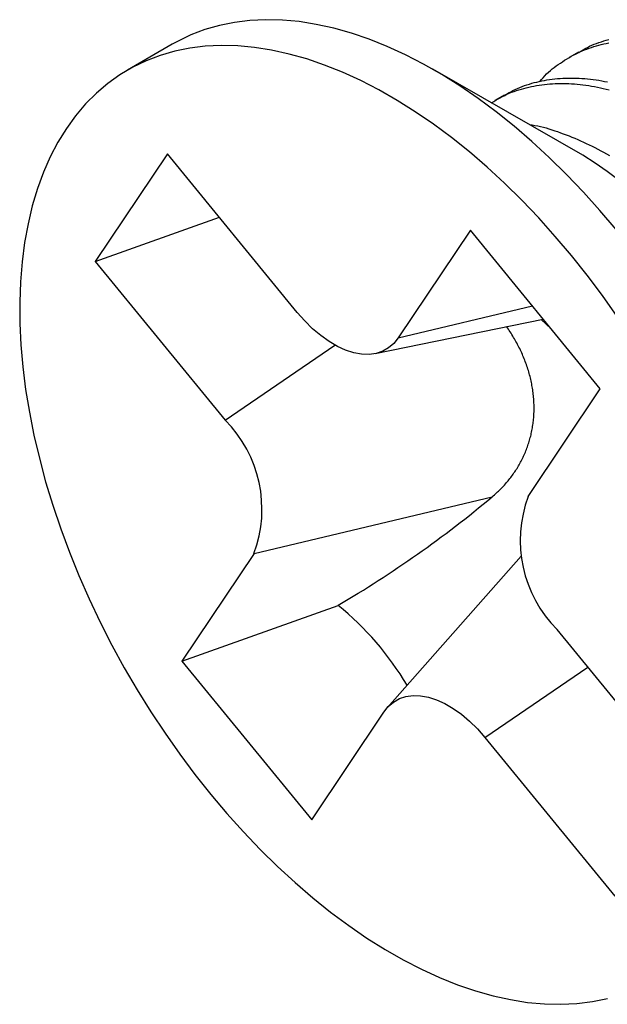
# Model space of a CAD drawing. Extents: x 0 to 570, y 0 to 1149.
# Drawn here: x 377 to 381, y 287 to 294 of the extents above; entities that cross this region are included whole.
import ezdxf

# ---------------------------------------------------------------- set-up
doc = ezdxf.new("R2010")
doc.units = 0
doc.layers.add('CONTOUR', color=2, linetype='CONTINUOUS')

msp = doc.modelspace()

# ---------------------------------------------------------------- linework, layer by layer
at = {"layer": 'CONTOUR', "linetype": 'CONTINUOUS'}
for p, q in [((378.1797, 293.5945), (377.8612, 293.4101)), ((381.0771, 293.5389), (381.0107, 293.5005)), ((381.1078, 292.8041), (380.0378, 293.4161)), ((380.5463, 293.2316), (380.4799, 293.1931)), ((378.145, 292.8128), (377.6303, 292.0437)), ((379.0713, 291.6811), (378.145, 292.8128)), ((377.6303, 292.0437), (378.5155, 292.3602)), ((380.3065, 292.2688), (379.7918, 291.4998)), ((381.2328, 291.1371), (380.3065, 292.2688)), ((377.6303, 292.0437), (378.5567, 290.9121)), ((379.7918, 291.4998), (380.7496, 291.7275)), ((379.6273, 291.3874), (380.8261, 291.634)), ((380.8103, 291.6308), (380.8824, 291.5652)), ((378.5567, 290.9121), (379.3402, 291.4482)), ((380.7182, 290.3681), (381.2328, 291.1371)), ((378.7626, 289.9617), (380.462, 290.3658)), ((378.7626, 289.9617), (378.2479, 289.1926)), ((380.6693, 289.943), (379.7126, 288.8608)), ((378.2479, 289.1926), (379.3625, 289.5911)), ((381.8505, 288.2861), (380.9241, 289.4177)), ((378.2479, 289.1926), (379.1743, 288.061)), ((380.4095, 288.6487), (381.1428, 289.1505)), ((379.1743, 288.061), (379.6889, 288.83)), ((380.4095, 288.6487), (381.3358, 287.517))]:
    msp.add_line(p, q, dxfattribs=at)
at = {"layer": 'CONTOUR', "linetype": 'CONTINUOUS', "flags": 128}
for points in [[(381.3455, 292.2719), (381.2303, 292.4084), (381.1123, 292.54), (380.9917, 292.6662), (380.8689, 292.7869), (380.7442, 292.9017), (380.6178, 293.0104), (380.49, 293.1127), (380.3612, 293.2083), (380.2317, 293.297), (380.1018, 293.3786), (379.9718, 293.4529), (379.842, 293.5197), (379.7127, 293.5789), (379.5842, 293.6303), (379.4569, 293.6738), (379.331, 293.7093), (379.2069, 293.7367), (379.0848, 293.756), (378.9651, 293.767), (378.848, 293.7698), (378.7339, 293.7644), (378.6229, 293.7507), (378.5154, 293.7289), (378.4116, 293.6989), (378.3117, 293.6608), (378.2161, 293.6148), (378.1797, 293.5945)], [(381.3529, 291.6516), (381.2478, 291.8009), (381.1391, 291.9464), (381.027, 292.0875), (380.9118, 292.224), (380.7938, 292.3556), (380.6732, 292.4818), (380.5504, 292.6025), (380.4257, 292.7173), (380.2993, 292.826), (380.1715, 292.9282), (380.0428, 293.0238), (379.9133, 293.1125), (379.7833, 293.1942), (379.6533, 293.2685), (379.5235, 293.3353), (379.3942, 293.3945), (379.2657, 293.4459), (379.1384, 293.4894), (379.0125, 293.5249), (378.8884, 293.5523), (378.7663, 293.5716), (378.6466, 293.5826), (378.5295, 293.5854), (378.4154, 293.58), (378.3044, 293.5663), (378.1969, 293.5445), (378.0931, 293.5145), (377.9933, 293.4764), (377.8976, 293.4304), (377.8065, 293.3765), (377.7199, 293.3148), (377.6383, 293.2456), (377.5617, 293.1689), (377.4904, 293.085), (377.4244, 292.9941)], [(377.4244, 292.9941), (377.3641, 292.8963), (377.3095, 292.792), (377.2607, 292.6814), (377.2179, 292.5646), (377.1812, 292.4421), (377.1507, 292.3142), (377.1264, 292.181), (377.1084, 292.043), (377.0967, 291.9004), (377.0914, 291.7537), (377.0925, 291.6032), (377.1, 291.4491), (377.1138, 291.292), (377.1339, 291.1322), (377.1604, 290.97), (377.193, 290.8059), (377.2318, 290.6403), (377.2766, 290.4735), (377.3274, 290.306), (377.384, 290.1381), (377.4462, 289.9703), (377.514, 289.803), (377.5871, 289.6365), (377.6655, 289.4713), (377.7488, 289.3078), (377.8369, 289.1463), (377.9296, 288.9873), (378.0267, 288.8312), (378.1279, 288.6782), (378.233, 288.5289), (378.3417, 288.3834), (378.4538, 288.2423), (378.569, 288.1058), (378.687, 287.9742), (378.8076, 287.848), (378.9303, 287.7273), (379.0551, 287.6125), (379.1815, 287.5038), (379.3092, 287.4016), (379.438, 287.306), (379.5675, 287.2172), (379.6975, 287.1356), (379.8275, 287.0613), (379.9573, 286.9945), (380.0866, 286.9353), (380.2151, 286.8839), (380.3424, 286.8404), (380.4683, 286.8049), (380.5924, 286.7775), (380.7144, 286.7582), (380.8342, 286.7472), (380.9512, 286.7444), (381.0654, 286.7498), (381.1764, 286.7635), (381.2839, 286.7853)], [(379.7918, 291.4998), (379.7601, 291.4603), (379.723, 291.4284), (379.6809, 291.4045), (379.6343, 291.389), (379.5839, 291.3819), (379.5303, 291.3835), (379.4742, 291.3936), (379.4163, 291.4122), (379.3572, 291.439), (379.2978, 291.4737), (379.2388, 291.5158), (379.1809, 291.5648), (379.1248, 291.6202), (379.0713, 291.6811)], [(379.6889, 288.83), (379.7207, 288.8695), (379.7578, 288.9014), (379.7999, 288.9253), (379.8465, 288.9408), (379.8968, 288.9479), (379.9504, 288.9463), (380.0066, 288.9362), (380.0645, 288.9176), (380.1236, 288.8908), (380.183, 288.8561), (380.242, 288.814), (380.2999, 288.765), (380.356, 288.7096), (380.4095, 288.6487)]]:
    msp.add_lwpolyline(points, dxfattribs=at)
at = {"layer": 'CONTOUR', "linetype": 'CONTINUOUS'}
for points in [[(380.8015, 293.3278), (380.8131, 293.3421), (380.825, 293.3561), (380.8373, 293.3695), (380.85, 293.3824), (380.8631, 293.3947), (380.8766, 293.4066), (380.8904, 293.4181), (380.9044, 293.4291), (380.9187, 293.4398), (380.9332, 293.4502), (380.9479, 293.4603), (380.9627, 293.4702), (380.9776, 293.4799), (380.9927, 293.4893), (381.0079, 293.4984), (381.0233, 293.5073), (381.0389, 293.5158), (381.0547, 293.5241), (381.0706, 293.532), (381.0867, 293.5396), (381.103, 293.5469), (381.1195, 293.5538), (381.1361, 293.5604), (381.153, 293.5666), (381.17, 293.5725), (381.1872, 293.5781), (381.2045, 293.5834), (381.222, 293.5883), (381.2397, 293.5929), (381.2575, 293.5972), (381.2754, 293.6011), (381.2935, 293.6047)], [(381.0789, 293.5358), (381.0941, 293.5451), (381.1094, 293.5543), (381.1248, 293.5632), (381.1405, 293.5718), (381.1564, 293.5799), (381.1726, 293.5874), (381.1891, 293.5945), (381.2058, 293.601), (381.2228, 293.6072), (381.24, 293.6129), (381.2574, 293.6182), (381.2749, 293.6232), (381.2926, 293.6279)], [(380.4575, 293.176), (380.4728, 293.1855), (380.4881, 293.1949), (380.5035, 293.2041), (380.5191, 293.213), (380.5348, 293.2217), (380.5508, 293.2299), (380.567, 293.2376), (380.5835, 293.2449), (380.6003, 293.2517), (380.6173, 293.2581), (380.6344, 293.2641), (380.6518, 293.2697), (380.6694, 293.275), (380.6871, 293.2799), (380.705, 293.2845), (380.723, 293.2888), (380.7411, 293.2929), (380.7593, 293.2966), (380.7777, 293.3), (380.7962, 293.303), (380.8149, 293.3058), (380.8336, 293.3082), (380.8525, 293.3103), (380.8716, 293.312), (380.8907, 293.3133), (380.91, 293.3144), (380.9294, 293.315), (380.949, 293.3154), (380.9686, 293.3153), (380.9884, 293.315), (381.0083, 293.3143), (381.0283, 293.3132), (381.0483, 293.3118), (381.0685, 293.3101), (381.0888, 293.308), (381.1091, 293.3056), (381.1296, 293.3029), (381.1501, 293.2998), (381.1707, 293.2964), (381.1914, 293.2926), (381.2121, 293.2885), (381.2329, 293.2841), (381.2538, 293.2793), (381.2748, 293.2742), (381.2958, 293.2688)], [(380.5481, 293.2284), (380.5633, 293.2377), (380.5786, 293.2469), (380.594, 293.2558), (380.6097, 293.2644), (380.6256, 293.2725), (380.6418, 293.28), (380.6583, 293.2871), (380.675, 293.2937), (380.692, 293.2998), (380.7092, 293.3055), (380.7266, 293.3109), (380.7441, 293.3159), (380.7618, 293.3206), (380.7796, 293.325), (380.7976, 293.3291), (380.8156, 293.3329), (380.8338, 293.3364), (380.8521, 293.3397), (380.8705, 293.3426), (380.8891, 293.3452), (380.9078, 293.3475), (380.9266, 293.3494), (380.9455, 293.351), (380.9646, 293.3522), (380.9838, 293.3531), (381.0032, 293.3536), (381.0226, 293.3538), (381.0422, 293.3537), (381.0618, 293.3532), (381.0816, 293.3524), (381.1015, 293.3512), (381.1215, 293.3497), (381.1415, 293.3479), (381.1617, 293.3457), (381.1819, 293.3432), (381.2022, 293.3404), (381.2226, 293.3372), (381.2431, 293.3337), (381.2637, 293.3299), (381.2843, 293.3257)], [(380.7271, 293.0219), (380.7467, 293.0191), (380.7664, 293.016), (380.7862, 293.0122), (380.8062, 293.0077), (380.8263, 293.0027), (380.8465, 292.9971), (380.8667, 292.9911), (380.8871, 292.9847), (380.9075, 292.978), (380.9279, 292.9709), (380.9484, 292.9637), (380.9688, 292.9562), (380.9893, 292.9485), (381.0098, 292.9406), (381.0303, 292.9324), (381.0508, 292.924), (381.0713, 292.9153), (381.0919, 292.9064), (381.1124, 292.8971), (381.133, 292.8876), (381.1535, 292.8777), (381.1741, 292.8675), (381.1947, 292.857), (381.2153, 292.8462), (381.2359, 292.8351), (381.2565, 292.8237), (381.2771, 292.8121), (381.2977, 292.8002)], [(380.462, 290.3658), (380.4695, 290.3726), (380.4769, 290.3794), (380.4843, 290.3862), (380.4917, 290.393), (380.4991, 290.3999), (380.5064, 290.4068), (380.5136, 290.4138), (380.5208, 290.4208), (380.5279, 290.4278), (380.5349, 290.435), (380.5418, 290.4422), (380.5486, 290.4495), (380.5554, 290.4569), (380.562, 290.4644), (380.5684, 290.472), (380.5748, 290.4796), (380.5811, 290.4874), (380.5873, 290.4952), (380.5934, 290.5031), (380.5994, 290.511), (380.6053, 290.5191), (380.611, 290.5272), (380.6167, 290.5354), (380.6223, 290.5436), (380.6278, 290.5519), (380.6333, 290.5602), (380.6386, 290.5686), (380.6438, 290.5771), (380.6489, 290.5856), (380.6539, 290.5943), (380.6588, 290.6029), (380.6636, 290.6116), (380.6683, 290.6204), (380.6729, 290.6293), (380.6774, 290.6382), (380.6817, 290.6472), (380.686, 290.6562), (380.6901, 290.6653), (380.6941, 290.6744), (380.6981, 290.6836), (380.7019, 290.6929), (380.7056, 290.7022), (380.7091, 290.7116), (380.7126, 290.721), (380.7159, 290.7305), (380.7192, 290.74), (380.7223, 290.7496), (380.7253, 290.7592), (380.7281, 290.7689), (380.7309, 290.7786), (380.7335, 290.7883), (380.736, 290.7981), (380.7384, 290.808), (380.7407, 290.8179), (380.7428, 290.8278), (380.7449, 290.8378), (380.7468, 290.8478), (380.7486, 290.8579), (380.7502, 290.868), (380.7517, 290.8781), (380.7531, 290.8883), (380.7544, 290.8985), (380.7556, 290.9087), (380.7566, 290.919), (380.7575, 290.9292), (380.7583, 290.9396), (380.759, 290.9499), (380.7595, 290.9603), (380.7599, 290.9707), (380.7602, 290.9811), (380.7603, 290.9916), (380.7603, 291.002), (380.7602, 291.0125), (380.76, 291.023), (380.7597, 291.0336), (380.7592, 291.0441), (380.7585, 291.0547), (380.7578, 291.0652), (380.7569, 291.0758), (380.7559, 291.0864), (380.7548, 291.097), (380.7535, 291.1076), (380.7522, 291.1182), (380.7507, 291.1289), (380.749, 291.1395), (380.7472, 291.1501), (380.7454, 291.1608), (380.7433, 291.1714), (380.7412, 291.182), (380.7389, 291.1926), (380.7365, 291.2032), (380.734, 291.2139), (380.7313, 291.2245), (380.7285, 291.235), (380.7256, 291.2456), (380.7226, 291.2562), (380.7194, 291.2668), (380.7161, 291.2773), (380.7127, 291.2878), (380.7092, 291.2983), (380.7056, 291.3088), (380.7018, 291.3193), (380.6979, 291.3298), (380.6939, 291.3402), (380.6898, 291.3506), (380.6856, 291.361), (380.6812, 291.3713), (380.6767, 291.3817), (380.6721, 291.392), (380.6674, 291.4022), (380.6625, 291.4124), (380.6576, 291.4226), (380.6525, 291.4328), (380.6473, 291.4429), (380.642, 291.4529), (380.6366, 291.463), (380.6311, 291.473), (380.6255, 291.483), (380.6199, 291.4929), (380.6141, 291.5029), (380.6083, 291.5128), (380.6023, 291.5226), (380.5963, 291.5324), (380.5901, 291.5421), (380.5837, 291.5517), (380.5771, 291.5612), (380.5703, 291.5707), (380.5633, 291.58)]]:
    msp.add_lwpolyline(points, dxfattribs=at)
for centre, radius, start, end in [((379.2649, 289.8895), 3.4483, 2.45297, 57.6935), ((377.9193, 290.2765), 0.9001, 339.52946, 44.91621), ((375.1669, 296.7132), 8.266, 300.50246, 309.83587), ((381.5615, 290.0533), 0.9001, 159.52946, 224.91621), ((378.0003, 287.9193), 2.1565, 30.71937, 50.82537)]:
    msp.add_arc(centre, radius, start, end, dxfattribs=at)

doc.saveas('drawing.dxf')
